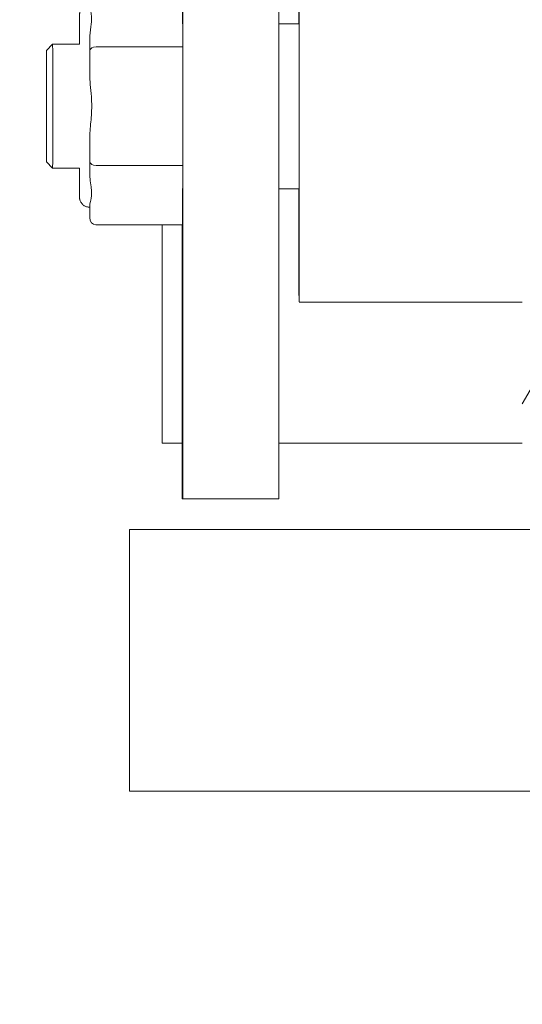
# Model space of a CAD drawing. Units: inches. Extents: x 13 to 362, y 10 to 224.
# Drawn here: x 246 to 247, y 69 to 70 of the extents above; entities that cross this region are included whole.
import ezdxf

# ---------------------------------------------------------------- set-up
doc = ezdxf.new("R2010")
doc.units = ezdxf.units.IN
doc.header["$LTSCALE"] = 22
doc.header["$MEASUREMENT"] = 0
doc.layers.add('Hatch (ANSI)', color=7, linetype='Continuous', lineweight=5)
doc.layers.add('Visible (ANSI)', color=7, linetype='Continuous', lineweight=5)

msp = doc.modelspace()

# ---------------------------------------------------------------- hatches: boundary and pattern name
at = {"layer": 'Hatch (ANSI)'}
h = msp.add_hatch(dxfattribs=at)
h.set_pattern_fill('ANSI31', color=256, scale=22, style=0)
edge = h.paths.add_edge_path()
edge.add_ellipse((218.58292, 70.50828), major_axis=(0, 0.22775), ratio=1, start_angle=0, end_angle=90)
edge.add_line((218.35517, 70.50828), (218.35517, 46.90128))
edge.add_ellipse((218.64542, 46.90128), major_axis=(-0.29025, 0), ratio=1, start_angle=0, end_angle=90)
edge.add_line((218.64542, 46.61103), (279.81492, 46.61103))
edge.add_ellipse((279.81492, 46.90128), major_axis=(0, -0.29025), ratio=1, start_angle=0, end_angle=90)
edge.add_line((280.10517, 46.90128), (280.10517, 70.50828))
edge.add_ellipse((279.87742, 70.50828), major_axis=(0.22775, 0), ratio=1, start_angle=0, end_angle=90)
edge.add_line((279.87742, 70.73603), (277.33292, 70.73603))
edge.add_ellipse((277.33292, 70.82978), major_axis=(0, -0.09375), ratio=1, start_angle=270, end_angle=360, ccw=False)
edge.add_line((277.23917, 70.82978), (277.23917, 71.37428))
edge.add_ellipse((277.33292, 71.37428), major_axis=(-0.09375, 0), ratio=1, start_angle=270, end_angle=360, ccw=False)
edge.add_line((277.33292, 71.46803), (277.73017, 71.46803))
edge.add_line((277.73017, 71.46803), (277.73017, 71.60203))
edge.add_line((277.73017, 71.60203), (277.33292, 71.60203))
edge.add_ellipse((277.33292, 71.37428), major_axis=(0, 0.22775), ratio=1, start_angle=0, end_angle=90)
edge.add_line((277.10517, 71.37428), (277.10517, 70.82978))
edge.add_ellipse((277.33292, 70.82978), major_axis=(-0.22775, 0), ratio=1, start_angle=0, end_angle=90)
edge.add_line((277.33292, 70.60203), (279.87742, 70.60203))
edge.add_ellipse((279.87742, 70.50828), major_axis=(0, 0.09375), ratio=1, start_angle=270, end_angle=360, ccw=False)
edge.add_line((279.97117, 70.50828), (279.97117, 46.90128))
edge.add_ellipse((279.81492, 46.90128), major_axis=(0.15625, 0), ratio=1, start_angle=270, end_angle=360, ccw=False)
edge.add_line((279.81492, 46.74503), (262.4336, 46.74503))
edge.add_line((262.4336, 46.74503), (262.25682, 46.74503))
edge.add_line((262.25682, 46.74503), (256.95352, 46.74503))
edge.add_line((256.95352, 46.74503), (256.77674, 46.74503))
edge.add_line((256.77674, 46.74503), (242.5586, 46.74503))
edge.add_line((242.5586, 46.74503), (242.38182, 46.74503))
edge.add_line((242.38182, 46.74503), (237.07852, 46.74503))
edge.add_line((237.07852, 46.74503), (236.90174, 46.74503))
edge.add_line((236.90174, 46.74503), (218.64542, 46.74503))
edge.add_ellipse((218.64542, 46.90128), major_axis=(0, -0.15625), ratio=1, start_angle=270, end_angle=360, ccw=False)
edge.add_line((218.48917, 46.90128), (218.48917, 70.50828))
edge.add_ellipse((218.58292, 70.50828), major_axis=(-0.09375, 0), ratio=1, start_angle=270, end_angle=360, ccw=False)
edge.add_line((218.58292, 70.60203), (219.87742, 70.60203))
edge.add_ellipse((219.87742, 70.82978), major_axis=(0, -0.22775), ratio=1, start_angle=0, end_angle=90)
edge.add_line((220.10517, 70.82978), (220.10517, 71.37428))
edge.add_ellipse((219.87742, 71.37428), major_axis=(0.22775, 0), ratio=1, start_angle=0, end_angle=90)
edge.add_line((219.87742, 71.60203), (219.48017, 71.60203))
edge.add_line((219.48017, 71.60203), (219.48017, 71.46803))
edge.add_line((219.48017, 71.46803), (219.87742, 71.46803))
edge.add_ellipse((219.87742, 71.37428), major_axis=(0, 0.09375), ratio=1, start_angle=270, end_angle=360, ccw=False)
edge.add_line((219.97117, 71.37428), (219.97117, 70.82978))
edge.add_ellipse((219.87742, 70.82978), major_axis=(0.09375, 0), ratio=1, start_angle=270, end_angle=360, ccw=False)
edge.add_line((219.87742, 70.73603), (219.50242, 70.73603))
edge.add_line((219.50242, 70.73603), (219.18992, 70.73603))
edge.add_line((219.18992, 70.73603), (218.87742, 70.73603))
edge.add_line((218.87742, 70.73603), (218.58292, 70.73603))
h = msp.add_hatch(dxfattribs=at)
h.set_pattern_fill('ANSI31', color=256, scale=22, angle=15, style=0)
edge = h.paths.add_edge_path()
edge.add_line((246.66767, 70.40553), (246.66767, 69.66453))
edge.add_line((246.66767, 69.66453), (246.80167, 69.66453))
edge.add_line((246.80167, 69.66453), (246.80167, 70.40553))
edge.add_ellipse((246.86417, 70.40553), major_axis=(-0.0625, 0), ratio=1, start_angle=270, end_angle=360, ccw=False)
edge.add_line((246.86417, 70.46803), (250.34617, 70.46803))
edge.add_ellipse((250.34617, 70.40553), major_axis=(0, 0.0625), ratio=1, start_angle=270, end_angle=360, ccw=False)
edge.add_line((250.40867, 70.40553), (250.40867, 69.66453))
edge.add_line((250.40867, 69.66453), (250.54267, 69.66453))
edge.add_line((250.54267, 69.66453), (250.54267, 70.40553))
edge.add_ellipse((250.34617, 70.40553), major_axis=(0.1965, 0), ratio=1, start_angle=0, end_angle=90)
edge.add_line((250.34617, 70.60203), (246.86417, 70.60203))
edge.add_ellipse((246.86417, 70.40553), major_axis=(0, 0.1965), ratio=1, start_angle=0, end_angle=90)

# ---------------------------------------------------------------- linework, layer by layer
at = {"layer": 'Visible (ANSI)'}
for p, q in [((246.01974, 69.55828), (246.01974, 70.89252)), ((246.20281, 69.55828), (246.20281, 70.89252)), ((246.01919, 70.46492), (246.01919, 70.65671)), ((246.01928, 70.42106), (246.01903, 70.53425)), ((246.24152, 70.46535), (246.20281, 70.46535)), ((245.75919, 70.41417), (245.771, 70.42598)), ((245.82218, 70.42598), (245.771, 70.42598)), ((246.01928, 70.42106), (245.85393, 70.42106)), ((246.01928, 70.19468), (246.01928, 70.42106)), ((245.75919, 70.20157), (245.771, 70.18976)), ((245.82218, 70.18976), (245.771, 70.18976)), ((246.01928, 70.19468), (245.85393, 70.19468)), ((246.01903, 70.08149), (246.01928, 70.19468)), ((246.01919, 69.95198), (246.01919, 70.15082)), ((246.24152, 70.15039), (246.20281, 70.15039)), ((245.84182, 70.11496), (245.84187, 70.0951)), ((246.01903, 70.08149), (245.85368, 70.08149)), ((245.98017, 69.66453), (245.98017, 70.08149)), ((246.01833, 69.55828), (246.01833, 70.08149)), ((246.01888, 70.08149), (246.01888, 69.95198)), ((246.24147, 69.93386), (246.66767, 69.93386)), ((246.01833, 69.66453), (245.98017, 69.66453)), ((246.66767, 69.66453), (246.20281, 69.66453)), ((246.01974, 69.55828), (246.01833, 69.55828)), ((246.01974, 69.55828), (246.20281, 69.55828)), ((245.91767, 69.50003), (245.91767, 69.00003)), ((245.91767, 69.50003), (246.91767, 69.50003)), ((245.91767, 69.00003), (246.91767, 69.00003))]:
    msp.add_line(p, q, dxfattribs=at)
for centre, major_axis, ratio, start_param, end_param in [((246.24147, 70.30787), (0, 0.37402), 0.0012735, 2.0054019, 7.4193761), ((246.24147, 70.30787), (0, 0.16142), 0.0012735, 2.9202782, 6.5044997), ((245.84187, 70.30787), (0, -0.19291), 0.0012735, 1.8718322, 2.3169584), ((245.771, 70.30787), (0, -0.11811), 0.0012735, 6.2819118, 9.4260515), ((245.85391, 70.41424), (-0.01181, -0.00001), 0.5773493, 4.7104787, 6.281275), ((245.84187, 70.30787), (0, -0.19291), 0.0012735, 0.8246343, 1.2697605), ((245.85391, 70.2015), (-0.01181, 0.00001), 0.5773493, 0.0019103, 1.5727066), ((245.84187, 70.30787), (0, -0.19291), 0.0012735, 0, 0.2225629), ((245.85368, 70.09513), (0, -0.01364), 0.8660247, 4.712389, 6.2831853), ((246.01903, 69.95198), (0, -0.12008), 0.0012735, 4.712389, 7.8539816)]:
    msp.add_ellipse(centre, major_axis=major_axis, ratio=ratio, start_param=start_param, end_param=end_param, dxfattribs=at)
msp.add_ellipse((245.75919, 70.30787), major_axis=(0, -0.1063), ratio=0.0012735, dxfattribs=at)
for points, knots in [([(245.82202, 70.42598), (245.82203, 70.43644), (245.82205, 70.44574), (245.82208, 70.46346), (245.82211, 70.47104), (245.82214, 70.47772), (245.82215, 70.47921), (245.82216, 70.48067), (245.82217, 70.48099), (245.82218, 70.48158), (245.82218, 70.48169), (245.82223, 70.48251), (245.82224, 70.48269), (245.82228, 70.48306), (245.8223, 70.48321), (245.82234, 70.48363), (245.82238, 70.48391), (245.82248, 70.48456), (245.82255, 70.48492), (245.82277, 70.48591), (245.82294, 70.48654), (245.82353, 70.48838), (245.82405, 70.48956), (245.82561, 70.49237), (245.82683, 70.49395), (245.82973, 70.49674), (245.83149, 70.49796), (245.83526, 70.49976), (245.83731, 70.50037), (245.84021, 70.50073), (245.84104, 70.50079), (245.84187, 70.50079)], [1.08698475, 1.08698475, 1.08698475, 1.08698475, 1.19546954, 1.19546954, 1.33580791, 1.33580791, 1.39727871, 1.39727871, 1.42521453, 1.42521453, 1.43886664, 1.43886664, 1.44179734, 1.44179734, 1.44341404, 1.44341404, 1.44591293, 1.44591293, 1.4488359, 1.4488359, 1.45386111, 1.45386111, 1.46361802, 1.46361802, 1.47843018, 1.47843018, 1.49432463, 1.49432463, 1.51025617, 1.51025617, 1.51656914, 1.51656914, 1.51656914, 1.51656914]), ([(245.84205, 70.43883), (245.84205, 70.44043), (245.8421, 70.44202), (245.84242, 70.44757), (245.84289, 70.4514), (245.84393, 70.45876), (245.84448, 70.46223), (245.84515, 70.46793), (245.84535, 70.47021), (245.84548, 70.47401), (245.84548, 70.47556), (245.84531, 70.47916), (245.84509, 70.48115), (245.8442, 70.48644), (245.84335, 70.4893), (245.84237, 70.49298), (245.8421, 70.49409), (245.84195, 70.49541), (245.84192, 70.49572), (245.84192, 70.49603)], [-0.8497756, -0.8497756, -0.8497756, -0.8497756, -0.83312941, -0.83312941, -0.79015642, -0.79015642, -0.74711701, -0.74711701, -0.71631025, -0.71631025, -0.69398778, -0.69398778, -0.66278032, -0.66278032, -0.60587661, -0.60587661, -0.57682405, -0.57682405, -0.56720535, -0.56720535, -0.56720535, -0.56720535]), ([(245.8421, 70.36507), (245.8421, 70.36376), (245.84212, 70.36245), (245.84228, 70.3572), (245.84254, 70.35324), (245.8435, 70.34149), (245.84435, 70.33383), (245.84522, 70.32147), (245.84544, 70.31711), (245.84557, 70.31111), (245.84559, 70.30949), (245.84559, 70.30787)], [0.5672054, 0.5672054, 0.5672054, 0.5672054, 0.57682406, 0.57682406, 0.60587664, 0.60587664, 0.66278041, 0.66278041, 0.6939879, 0.6939879, 0.70562905, 0.70562905, 0.70562905, 0.70562905]), ([(245.84559, 70.30787), (245.84559, 70.30639), (245.84557, 70.30491), (245.84546, 70.29917), (245.84526, 70.29496), (245.84457, 70.28493), (245.84402, 70.27922), (245.84297, 70.26791), (245.84249, 70.26241), (245.84216, 70.25486), (245.8421, 70.25276), (245.8421, 70.25067)], [0.70562905, 0.70562905, 0.70562905, 0.70562905, 0.71631037, 0.71631037, 0.74711713, 0.74711713, 0.79015655, 0.79015655, 0.83312954, 0.83312954, 0.84977574, 0.84977574, 0.84977574, 0.84977574]), ([(245.84187, 70.11496), (245.84149, 70.11496), (245.84111, 70.11497), (245.8396, 70.11506), (245.83847, 70.11522), (245.8353, 70.11597), (245.8333, 70.1168), (245.82972, 70.11901), (245.8281, 70.12042), (245.82542, 70.12362), (245.82433, 70.12547), (245.82319, 70.12834), (245.82289, 70.12932), (245.82259, 70.13062), (245.82253, 70.13097), (245.82241, 70.13165), (245.82236, 70.13199), (245.82228, 70.13262), (245.82226, 70.1329), (245.82223, 70.13327), (245.82222, 70.1334), (245.8222, 70.13369), (245.8222, 70.1338), (245.82218, 70.13413), (245.82218, 70.13426), (245.82217, 70.13477), (245.82216, 70.13511), (245.82214, 70.13695), (245.82213, 70.13928), (245.82209, 70.14857), (245.82207, 70.15784), (245.82204, 70.17569), (245.82203, 70.18244), (245.82202, 70.18977)], [0, 0, 0, 0, 0.00287544, 0.00287544, 0.01153068, 0.01153068, 0.02766419, 0.02766419, 0.04359052, 0.04359052, 0.05951672, 0.05951672, 0.06722632, 0.06722632, 0.06999363, 0.06999363, 0.07286187, 0.07286187, 0.07607344, 0.07607344, 0.07863672, 0.07863672, 0.08278116, 0.08278116, 0.09210419, 0.09210419, 0.12003628, 0.12003628, 0.20416389, 0.20416389, 0.35372146, 0.35372146, 0.42956848, 0.42956848, 0.42956848, 0.42956848]), ([(245.84192, 70.11972), (245.84193, 70.1202), (245.84198, 70.12072), (245.84232, 70.12271), (245.84281, 70.12438), (245.84387, 70.12833), (245.84443, 70.13057), (245.84512, 70.1349), (245.84533, 70.13683), (245.84548, 70.14038), (245.84548, 70.14193), (245.84533, 70.14582), (245.84512, 70.14818), (245.84425, 70.15526), (245.84342, 70.16006), (245.84247, 70.16814), (245.84221, 70.17099), (245.84207, 70.17492), (245.84205, 70.17591), (245.84205, 70.17692)], [-0.8497758, -0.8497758, -0.8497758, -0.8497758, -0.83312959, -0.83312959, -0.79015657, -0.79015657, -0.74711713, -0.74711713, -0.71631035, -0.71631035, -0.69398787, -0.69398787, -0.66278039, -0.66278039, -0.60587663, -0.60587663, -0.57682405, -0.57682405, -0.56720553, -0.56720553, -0.56720553, -0.56720553])]:
    msp.add_open_spline(points, degree=3, knots=knots, dxfattribs=at)

doc.saveas('drawing.dxf')
